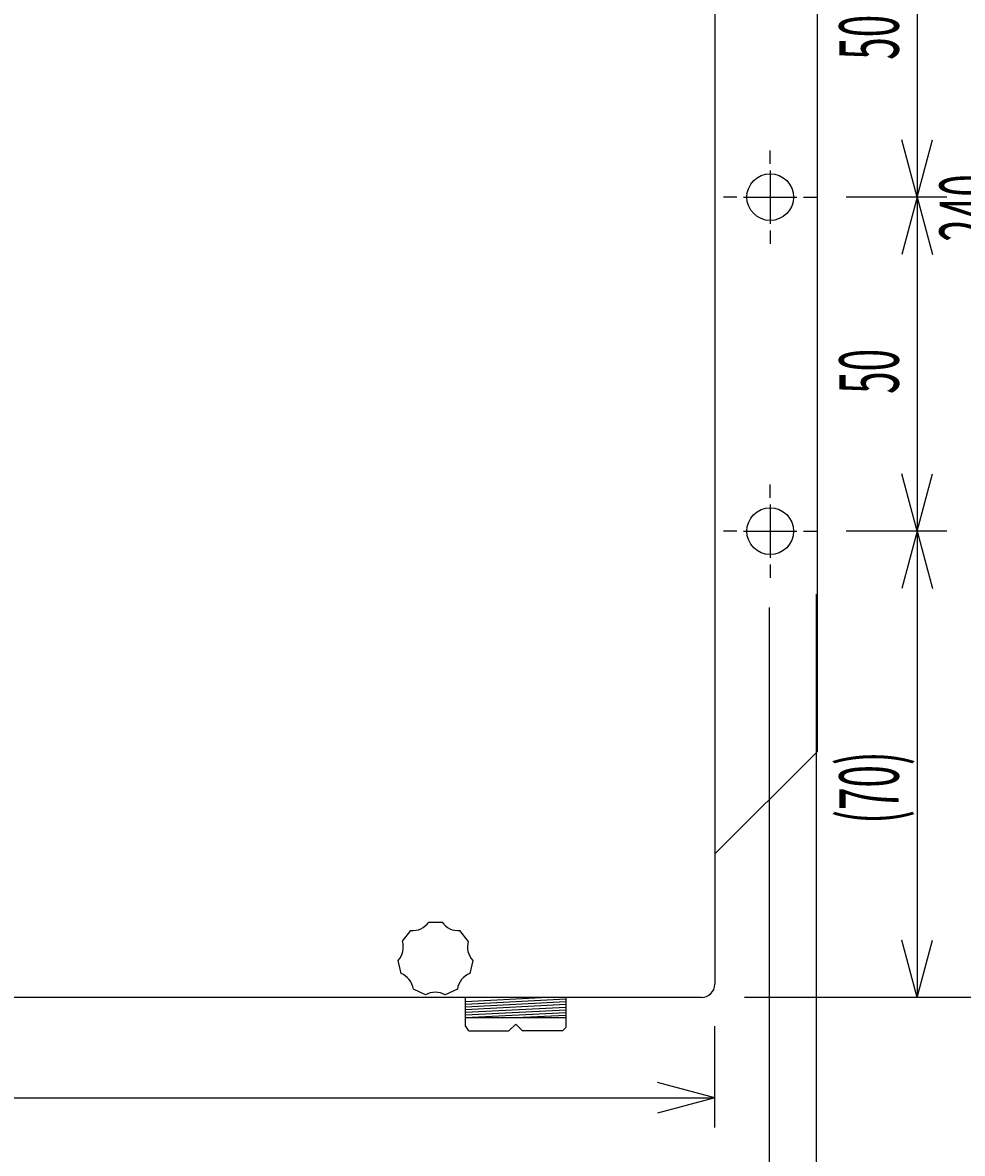
# Model space of a CAD drawing. Extents: x 10 to 200, y 12 to 281.
# Drawn here: x 96 to 159, y 129 to 205 of the extents above; entities that cross this region are included whole.
import ezdxf
from ezdxf.enums import TextEntityAlignment as Align

# ---------------------------------------------------------------- set-up
doc = ezdxf.new("R2010")
doc.units = 0
doc.header["$LTSCALE"] = 0.25
doc.header["$MEASUREMENT"] = 0
doc.layers.add('1', color=7, linetype='CONTINUOUS')
doc.layers.add('3', color=7, linetype='CONTINUOUS')
doc.styles.get("Standard").update_dxf_attribs({"font": 'txt', "bigfont": 'bigfont'})
doc.dimstyles.get("Standard").update_dxf_attribs({"dimtxt": 0.18, "dimasz": 0.18, "dimexe": 0.18, "dimexo": 0.0625, "dimgap": 0.09, "dimtad": 0, "dimtih": 1, "dimtoh": 1, "dimdec": 4, "dimzin": 0, "dimtxsty": 'STANDARD', "dimcen": 0.09, "dimazin": 3, "dimtfac": 1, "dimtdec": 4, "dimtofl": 0, "dimtmove": 0, "dimatfit": 3, "dimtolj": 1, "dimtzin": 0})

# ---------------------------------------------------------------- blocks, each defined once
blk = doc.blocks.new('*D1')
at = {"layer": '1', "color": 7, "linetype": 'CONTINUOUS'}
for p, q in [((17.245, 116.932915), (17.245, 166.342917)), ((149.545, 116.932915), (149.545, 166.342917)), ((17.245, 118.932915), (21.108703, 119.968191)), ((149.545, 118.932915), (145.681297, 119.968191)), ((17.245, 118.932915), (149.545, 118.932915)), ((17.245, 118.932915), (21.108703, 117.897639)), ((149.545, 118.932915), (145.681297, 117.897639))]:
    blk.add_line(p, q, dxfattribs=at)
at = {"layer": '1', "color": 7, "linetype": 'CONTINUOUS', "width": 0.5}
blk.add_text('294', height=4, dxfattribs=at).set_placement((80.395, 118.932915), align=Align.BOTTOM_LEFT)
blk = doc.blocks.new('*D2')
at = {"layer": '1', "color": 7, "linetype": 'CONTINUOUS'}
for p, q in [((20.395, 123.682915), (20.395, 165.442917)), ((146.395, 123.682915), (146.395, 165.442917)), ((20.395, 125.682915), (24.258703, 126.718191)), ((146.395, 125.682915), (142.531297, 126.718191)), ((146.395, 125.682915), (20.395, 125.682915)), ((20.395, 125.682915), (24.258703, 124.647639)), ((146.395, 125.682915), (142.531297, 124.647639))]:
    blk.add_line(p, q, dxfattribs=at)
at = {"layer": '1', "color": 7, "linetype": 'CONTINUOUS', "width": 0.5}
blk.add_text('280', height=4, dxfattribs=at).set_placement((80.395, 125.682915), align=Align.BOTTOM_LEFT)
blk = doc.blocks.new('*D3')
at = {"layer": '1', "color": 7, "linetype": 'CONTINUOUS'}
for p, q in [((24.085, 130.432915), (24.085, 137.255135)), ((142.705, 130.432915), (142.705, 137.255135)), ((24.085, 132.432915), (27.948703, 133.468191)), ((142.705, 132.432915), (138.841297, 133.468191)), ((24.085, 132.432915), (142.705, 132.432915)), ((24.085, 132.432915), (27.948703, 131.397639)), ((142.705, 132.432915), (138.841297, 131.397639))]:
    blk.add_line(p, q, dxfattribs=at)
at = {"layer": '1', "color": 7, "linetype": 'CONTINUOUS', "width": 0.5}
blk.add_text('264', height=4, dxfattribs=at).set_placement((80.395, 132.432915), align=Align.BOTTOM_LEFT)
blk = doc.blocks.new('*D40')
at = {"layer": '1', "color": 7, "linetype": 'CONTINUOUS'}
for p, q in [((158.34, 193.092915), (151.544998, 193.092915)), ((156.34, 193.092915), (155.304724, 189.229212)), ((156.34, 193.092915), (156.34, 170.592915)), ((156.34, 193.092915), (157.375276, 189.229212)), ((156.34, 170.592915), (155.304724, 174.456618)), ((156.34, 170.592915), (157.375276, 174.456618)), ((158.34, 170.592915), (151.544998, 170.592915))]:
    blk.add_line(p, q, dxfattribs=at)
at = {"layer": '1', "color": 7, "linetype": 'CONTINUOUS', "width": 0.5}
blk.add_text('50', height=4, rotation=90, dxfattribs=at).set_placement((156.34, 179.842915), align=Align.BOTTOM_LEFT)
blk = doc.blocks.new('*D41')
at = {"layer": '1', "color": 7, "linetype": 'CONTINUOUS'}
for p, q in [((158.34, 215.592915), (151.544998, 215.592915)), ((156.34, 215.592915), (155.304724, 211.729212)), ((156.34, 215.592915), (156.34, 193.092915)), ((156.34, 215.592915), (157.375276, 211.729212)), ((156.34, 193.092915), (155.304724, 196.956618)), ((156.34, 193.092915), (157.375276, 196.956618)), ((158.34, 193.092915), (151.544998, 193.092915))]:
    blk.add_line(p, q, dxfattribs=at)
at = {"layer": '1', "color": 7, "linetype": 'CONTINUOUS', "width": 0.5}
blk.add_text('50', height=4, rotation=90, dxfattribs=at).set_placement((156.34, 202.342915), align=Align.BOTTOM_LEFT)
blk = doc.blocks.new('*D43')
at = {"layer": '1', "color": 7, "linetype": 'CONTINUOUS'}
for p, q in [((158.34, 170.592915), (151.59, 170.592915)), ((156.34, 170.592915), (155.304724, 166.729212)), ((156.34, 170.592915), (156.34, 139.182915)), ((156.34, 170.592915), (157.375276, 166.729212)), ((156.34, 139.182915), (155.304724, 143.046618)), ((156.34, 139.182915), (157.375276, 143.046618)), ((158.34, 139.182915), (144.705, 139.182915))]:
    blk.add_line(p, q, dxfattribs=at)
at = {"layer": '1', "color": 7, "linetype": 'CONTINUOUS', "width": 0.5}
blk.add_text('(70)', height=4, rotation=90, dxfattribs=at).set_placement((156.34, 150.887915), align=Align.BOTTOM_LEFT)
blk = doc.blocks.new('*D44')
at = {"layer": '1', "color": 7, "linetype": 'CONTINUOUS'}
for p, q in [((165.09, 247.002915), (144.705, 247.002915)), ((163.09, 247.002915), (162.054724, 243.139212)), ((163.09, 247.002915), (163.09, 139.182915)), ((163.09, 247.002915), (164.125276, 243.139212)), ((163.09, 139.182915), (162.054724, 143.046618)), ((163.09, 139.182915), (164.125276, 143.046618)), ((165.09, 139.182915), (144.705, 139.182915))]:
    blk.add_line(p, q, dxfattribs=at)
at = {"layer": '1', "color": 7, "linetype": 'CONTINUOUS', "width": 0.5}
blk.add_text('240', height=4, rotation=90, dxfattribs=at).set_placement((163.09, 190.092915), align=Align.BOTTOM_LEFT)

msp = doc.modelspace()

# ---------------------------------------------------------------- linework, layer by layer
at = {"layer": '1', "color": 7, "linetype": 'CONTINUOUS'}
for p, q in [((142.705, 246.102915), (142.705, 140.082915)), ((149.59, 230.442915), (149.59, 155.742915)), ((146.44, 195.342915), (146.44, 196.242915)), ((146.44, 194.892915), (146.44, 191.292915)), ((144.19, 193.092915), (143.29, 193.092915)), ((144.64, 193.092915), (148.24, 193.092915)), ((148.69, 193.092915), (149.59, 193.092915)), ((146.44, 190.842915), (146.44, 189.942915)), ((146.44, 172.842915), (146.44, 173.742915)), ((146.44, 172.392915), (146.44, 168.792915)), ((144.19, 170.592915), (143.29, 170.592915)), ((144.64, 170.592915), (148.24, 170.592915)), ((148.69, 170.592915), (149.59, 170.592915)), ((146.44, 168.342915), (146.44, 167.442915)), ((142.760537, 148.913453), (149.59, 155.742915)), ((141.805, 139.182915), (24.985, 139.182915)), ((125.92474, 138.913825), (131.02647, 139.181196)), ((125.92474, 137.268696), (125.92474, 139.181196)), ((125.92474, 138.733578), (132.67474, 139.087331)), ((125.92474, 138.553331), (132.67474, 138.907084)), ((125.92474, 138.373084), (132.67474, 138.726837)), ((132.67474, 139.181196), (132.67474, 137.156196)), ((125.92474, 138.192837), (132.67474, 138.54659)), ((125.92474, 138.01259), (132.67474, 138.366343)), ((125.92474, 137.832343), (132.67474, 138.186096)), ((129.342162, 137.831196), (132.67474, 138.005849)), ((125.92474, 137.831196), (132.67474, 137.831196)), ((126.14974, 136.931196), (125.92474, 137.268696)), ((128.84974, 136.931196), (129.29974, 137.381196)), ((129.29974, 137.381196), (129.74974, 136.931196)), ((132.44974, 136.931196), (132.67474, 137.156196)), ((126.145, 136.932915), (128.845, 136.932915)), ((132.445, 136.932915), (129.745, 136.932915))]:
    msp.add_line(p, q, dxfattribs=at)
for centre in [(146.44, 193.092915), (146.44, 170.592915)]:
    msp.add_circle(centre, 1.575, dxfattribs=at)
msp.add_arc((141.805, 140.082915), 0.9, -90, 0, dxfattribs=at)
at = {"layer": '3', "color": 7, "linetype": 'CONTINUOUS'}
for p, q in [((123.444965, 144.267926), (124.344965, 144.267926)), ((121.67955, 142.984561), (122.240796, 143.688125)), ((126.110381, 142.984561), (125.549135, 143.688125)), ((121.581857, 140.804156), (121.381851, 141.681651)), ((126.407915, 141.67905), (126.20699, 140.801765)), ((123.225479, 139.3681), (122.414782, 139.758959)), ((125.373049, 139.757448), (124.561943, 139.367438))]:
    msp.add_line(p, q, dxfattribs=at)
for centre, start, end in [((122.328033, 145.047296), -93.672426, -34.906446), ((125.461898, 145.047296), -145.093554, -86.327574), ((120.373736, 142.597436), -42.252426, 16.513554), ((127.416975, 142.593746), 163.427574, -137.806446), ((121.070212, 139.541967), 9.167574, 67.933554), ((126.717359, 139.539038), 112.007574, 170.773554), ((123.893091, 138.181018), 60.587574, 119.353554)]:
    msp.add_arc(centre, 1.361968, start, end, dxfattribs=at)

# ---------------------------------------------------------------- dimensions: what is measured, and where the dimension line sits
at = {"layer": '1', "color": 7, "linetype": 'CONTINUOUS'}
for base, p1, p2, text, picture, middle in [((163.09, 247.002915), (144.705, 247.002915), (144.705, 139.182915), '240', '*D44', (163.09, 193.092915)), ((156.34, 215.592915), (151.544998, 215.592915), (151.544998, 193.092915), '50', '*D41', (156.34, 204.342915)), ((156.34, 193.092915), (151.544998, 193.092915), (151.544998, 170.592915), '50', '*D40', (156.34, 181.842915)), ((156.34, 170.592915), (151.59, 170.592915), (144.705, 139.182915), '(70)', '*D43', (156.34, 154.887915))]:
    dim = msp.add_linear_dim(base=base, p1=p1, p2=p2, angle=90, text=text, dimstyle='Standard', dxfattribs=at)
    dim.commit()
    dim.dimension.update_dxf_attribs({"geometry": picture, "text_midpoint": middle})
for base, p1, p2, text, picture, middle in [((17.245, 118.932915), (17.245, 166.342917), (149.545, 166.342917), '294', '*D1', (83.395, 118.932915)), ((146.395, 125.682915), (146.395, 165.442917), (20.395, 165.442917), '280', '*D2', (83.395, 125.682915)), ((24.085, 132.432915), (24.085, 137.255135), (142.705, 137.255135), '264', '*D3', (83.395, 132.432915))]:
    dim = msp.add_linear_dim(base=base, p1=p1, p2=p2, text=text, dimstyle='Standard', dxfattribs=at)
    dim.commit()
    dim.dimension.update_dxf_attribs({"geometry": picture, "text_midpoint": middle})

doc.saveas('drawing.dxf')
